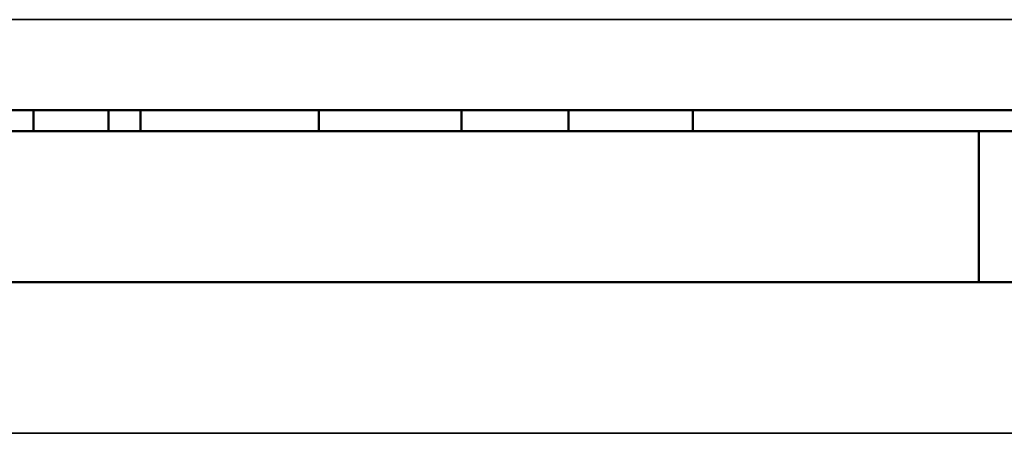
# Model space of a CAD drawing. Units: inches. Extents: x 11.6 to 87.6, y 5.9 to 43.9.
# Drawn here: x 38.4 to 38.7, y 35.5 to 35.7 of the extents above; entities that cross this region are included whole.
import ezdxf

# ---------------------------------------------------------------- set-up
doc = ezdxf.new("R2010")
doc.units = ezdxf.units.IN
doc.header["$MEASUREMENT"] = 0
doc.layers.add('Visible (ANSI)', color=7, linetype='Continuous', lineweight=50)
doc.layers.add('Visible Narrow (ANSI)', color=7, linetype='Continuous', lineweight=35)

msp = doc.modelspace()

# ---------------------------------------------------------------- linework, layer by layer
at = {"layer": 'Visible (ANSI)'}
for p, q in [((37.97335, 35.63693), (38.80035, 35.63693)), ((38.38938, 35.63113), (38.38938, 35.63693)), ((38.41005, 35.63693), (38.41005, 35.63113)), ((38.41891, 35.63693), (38.41891, 35.63113)), ((38.46812, 35.63693), (38.46812, 35.63113)), ((38.50749, 35.63113), (38.50749, 35.63693)), ((38.53702, 35.63693), (38.53702, 35.63113)), ((38.57135, 35.63113), (38.57135, 35.63693)), ((38.65035, 35.63113), (38.12435, 35.63113)), ((38.65035, 35.63113), (38.65035, 35.58933)), ((38.71035, 35.63113), (38.65035, 35.63113)), ((38.65035, 35.58933), (38.12435, 35.58933)), ((38.65035, 35.58933), (38.71035, 35.58933))]:
    msp.add_line(p, q, dxfattribs=at)
at = {"layer": 'Visible Narrow (ANSI)'}
for p, q in [((38.77535, 35.66193), (37.99835, 35.66193)), ((38.71035, 35.54753), (38.06435, 35.54753))]:
    msp.add_line(p, q, dxfattribs=at)

doc.saveas('drawing.dxf')
